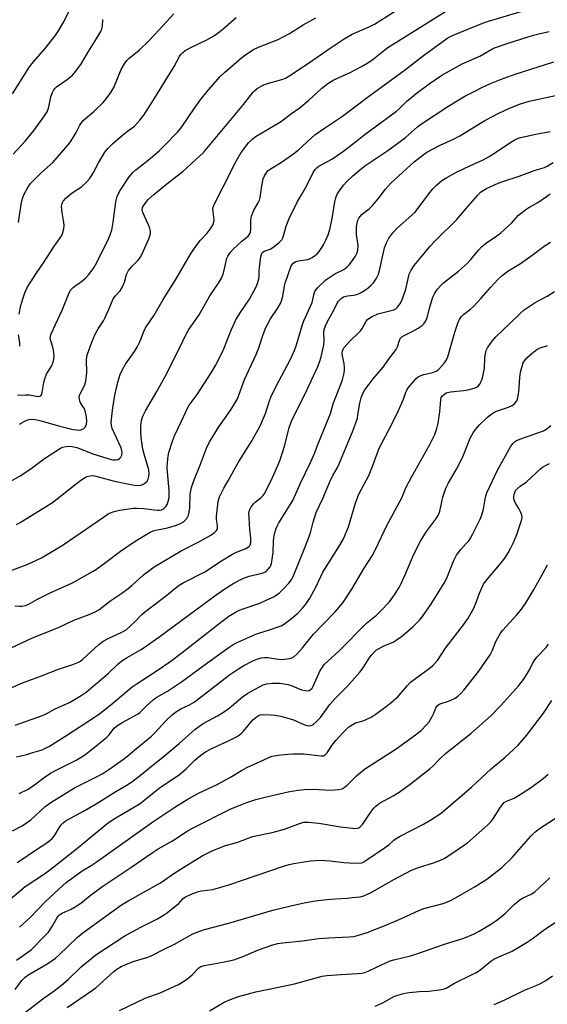
# Model space of a CAD drawing. Units: inches. Extents: x 1219772 to 1225772, y 589454 to 593454.
# Drawn here: x 1221211 to 1221404, y 591039 to 591400 of the extents above; entities that cross this region are included whole.
import ezdxf

# ---------------------------------------------------------------- set-up
doc = ezdxf.new("R2010")
doc.units = ezdxf.units.IN
doc.header["$MEASUREMENT"] = 0
doc.layers.add('Undefined', color=1, linetype='Continuous')

msp = doc.modelspace()

# ---------------------------------------------------------------- linework, layer by layer
at = {"layer": 'Undefined'}
for points, elevation in [([(1221207.3, 591230.56), (1221210.99, 591232.64), (1221214.51, 591234.99), (1221219.95, 591239.02), (1221225.79, 591242.87), (1221226.58, 591243.2), (1221227.72, 591243.45), (1221229.19, 591243.58), (1221230.06, 591243.51), (1221231.75, 591243.06), (1221237.94, 591240.7), (1221243.92, 591238.81), (1221245, 591238.6), (1221246.16, 591238.56), (1221246.96, 591238.74), (1221247.39, 591239.02), (1221247.91, 591239.6), (1221248.26, 591240.29), (1221248.39, 591241.25), (1221248.28, 591242.01), (1221247.84, 591243.22), (1221244.76, 591250.02), (1221244.44, 591251.12), (1221244.34, 591252.24), (1221244.86, 591256.84), (1221245.72, 591262.31), (1221246.77, 591267.07), (1221247.69, 591269.91), (1221248.55, 591271.69), (1221249.64, 591273.66), (1221252.91, 591278.32), (1221254.05, 591280.14), (1221254.72, 591281.61), (1221256.32, 591285.64), (1221256.97, 591286.96), (1221260.17, 591291.71), (1221263.46, 591297.38), (1221268.18, 591305.01), (1221273.45, 591314.02), (1221274.4, 591315.48), (1221276.24, 591318.05), (1221277.16, 591319.17), (1221279.56, 591321.76), (1221280.61, 591323.22), (1221281.57, 591324.74), (1221282.02, 591325.79), (1221282.1, 591326.61), (1221281.63, 591330.52), (1221281.88, 591331.63), (1221282.44, 591333), (1221285.43, 591338.76), (1221290.13, 591348.16), (1221292.04, 591351.33), (1221294.77, 591354.89), (1221295.97, 591356.12), (1221297.47, 591357.37), (1221301.71, 591359.79), (1221306.45, 591362.64), (1221310.47, 591365.67), (1221313.27, 591367.59), (1221316.71, 591370.4), (1221321.55, 591375.03), (1221323.84, 591376.68), (1221325.77, 591377.86), (1221332.02, 591380.76), (1221336.18, 591382.96), (1221338.5, 591384.31), (1221340.46, 591385.66), (1221344.74, 591389.09), (1221345.81, 591389.85), (1221370.31, 591405.19)], 480), ([(1221208.19, 591372.95), (1221214.44, 591382.83), (1221215.86, 591384.67), (1221219.98, 591389.37), (1221223.79, 591394.22), (1221224.82, 591395.63), (1221226.93, 591399.3), (1221229.38, 591404.32)], 468), ([(1221209.68, 591214.87), (1221210.98, 591215.54), (1221222.8, 591222.9), (1221230.97, 591229.37), (1221233.61, 591231.31), (1221234.84, 591232.12), (1221235.59, 591232.45), (1221236.61, 591232.71), (1221237.41, 591232.78), (1221238.22, 591232.7), (1221245.6, 591230.75), (1221251.53, 591229.46), (1221252.95, 591229.21), (1221254.1, 591229.16), (1221255.22, 591229.27), (1221255.99, 591229.57), (1221256.69, 591230.02), (1221257.5, 591230.77), (1221257.9, 591231.42), (1221258.18, 591232.4), (1221258.24, 591233.5), (1221258.1, 591234.93), (1221257.85, 591236.07), (1221256.43, 591240.59), (1221255.92, 591242.45), (1221255.32, 591246.79), (1221255.18, 591248.81), (1221255.21, 591251.07), (1221255.48, 591253), (1221255.93, 591254.58), (1221256.88, 591256.59), (1221261.1, 591263.64), (1221264.11, 591269.11), (1221269.36, 591279.51), (1221271.85, 591284.69), (1221272.87, 591286.34), (1221276.61, 591291.75), (1221280.55, 591298.79), (1221283.75, 591303.44), (1221284.86, 591305.26), (1221285.59, 591307.11), (1221286.49, 591311.45), (1221286.82, 591312.56), (1221287.19, 591313.33), (1221288.16, 591314.74), (1221289.09, 591315.83), (1221292.24, 591318.76), (1221294.61, 591320.68), (1221294.99, 591321.09), (1221295.26, 591321.54), (1221295.49, 591322.3), (1221295.61, 591323.1), (1221295.6, 591326.56), (1221295.84, 591327.99), (1221296.67, 591330.21), (1221298.28, 591332.93), (1221298.7, 591333.85), (1221298.97, 591334.88), (1221299.63, 591339.14), (1221300.15, 591341.72), (1221300.53, 591342.78), (1221301.41, 591344.16), (1221301.98, 591344.74), (1221302.65, 591345.25), (1221306.87, 591347.77), (1221310.87, 591350.65), (1221312.87, 591352.25), (1221317.78, 591356.72), (1221319.08, 591357.81), (1221322.59, 591360.29), (1221329.17, 591364.71), (1221338.75, 591371.97), (1221352.3, 591381.84), (1221358.89, 591387.01), (1221367.78, 591393.47), (1221369.72, 591394.48), (1221381.49, 591399.24), (1221399.65, 591404.56)], 482), ([(1221210.37, 591325.61), (1221211.36, 591332.41), (1221211.8, 591334.53), (1221212.33, 591335.85), (1221213.93, 591338.71), (1221214.74, 591339.94), (1221215.72, 591341.02), (1221218.66, 591343.88), (1221222.91, 591347.73), (1221228.54, 591354.18), (1221229.42, 591355.33), (1221230.79, 591357.46), (1221231.5, 591358.67), (1221232.87, 591361.37), (1221233.9, 591362.93), (1221234.88, 591363.87), (1221237.93, 591366.38), (1221241.36, 591369.72), (1221242.56, 591371.03), (1221244.24, 591373.43), (1221245.32, 591375.18), (1221248.03, 591381.85), (1221249.21, 591383.93), (1221250.07, 591385.13), (1221250.88, 591385.91), (1221254.57, 591388.94), (1221258.16, 591392.4), (1221261.85, 591396.25), (1221267.34, 591402.21)], 472), ([(1221210.7, 591251.63), (1221212.42, 591252.63), (1221213.43, 591253.09), (1221214.22, 591253.32), (1221215.33, 591253.43), (1221216.45, 591253.38), (1221218.67, 591252.9), (1221225.07, 591251.03), (1221228.4, 591250.15), (1221230.32, 591249.73), (1221231.7, 591249.52), (1221232.8, 591249.48), (1221233.59, 591249.66), (1221234.3, 591250.03), (1221234.85, 591250.59), (1221235.25, 591251.63), (1221235.36, 591252.7), (1221235.25, 591254.35), (1221234.92, 591256.11), (1221234.56, 591257.23), (1221233.25, 591259.29), (1221232.89, 591260.05), (1221232.69, 591260.88), (1221232.65, 591261.72), (1221232.74, 591262.27), (1221232.94, 591262.81), (1221234.67, 591266.14), (1221235.11, 591267.47), (1221235.44, 591270.66), (1221235.34, 591275.12), (1221235.46, 591276.48), (1221235.62, 591277.3), (1221237.25, 591281.72), (1221238.48, 591284.63), (1221239.58, 591286.66), (1221241.48, 591289.59), (1221242.05, 591290.61), (1221243.66, 591294.07), (1221245.11, 591297.65), (1221245.93, 591298.81), (1221247.6, 591300.59), (1221248.33, 591301.79), (1221249.29, 591303.83), (1221250.01, 591306.58), (1221250.29, 591307.31), (1221250.67, 591308), (1221251.89, 591309.47), (1221254.25, 591311.87), (1221255.07, 591312.99), (1221256.24, 591315.21), (1221258.2, 591319.68), (1221258.56, 591320.75), (1221258.73, 591321.56), (1221258.77, 591322.37), (1221258.69, 591322.92), (1221258.37, 591324.01), (1221257.85, 591325.36), (1221256, 591329.31), (1221255.76, 591330.36), (1221255.89, 591331.12), (1221256.25, 591331.84), (1221257.02, 591333), (1221257.89, 591334.09), (1221259.94, 591336), (1221265.32, 591340.31), (1221270.62, 591344.38), (1221278.17, 591351.41), (1221292.92, 591368.93), (1221296.46, 591373.52), (1221297.02, 591374.13), (1221297.9, 591374.81), (1221299.57, 591375.85), (1221300.57, 591376.35), (1221301.66, 591376.72), (1221306.93, 591378.16), (1221308.22, 591378.67), (1221309.92, 591379.56), (1221316.71, 591384.11), (1221324.26, 591389.46), (1221329.8, 591393.13), (1221332.72, 591394.76), (1221338.94, 591397.44), (1221340.94, 591398.48), (1221350.23, 591404.37)], 478), ([(1221208.38, 591350.74), (1221212.93, 591355.69), (1221216.09, 591359.56), (1221219.95, 591364.82), (1221220.91, 591366.31), (1221221.4, 591367.67), (1221221.91, 591370.46), (1221222.27, 591371.82), (1221222.79, 591373.41), (1221223.29, 591374.41), (1221223.65, 591374.87), (1221224.28, 591375.45), (1221226.92, 591377.27), (1221228.77, 591378.65), (1221230.11, 591379.73), (1221230.92, 591380.56), (1221233.2, 591383.65), (1221236.04, 591388.43), (1221239.05, 591393.28), (1221240.49, 591395.75), (1221240.96, 591396.77), (1221241.17, 591397.74), (1221241.25, 591400.21)], 470), ([(1221209.94, 591262.31), (1221212.88, 591262.45), (1221214.38, 591262.39), (1221217.61, 591261.84), (1221218.13, 591261.88), (1221218.59, 591262.1), (1221218.84, 591262.48), (1221219.06, 591263.23), (1221219.61, 591266.94), (1221219.96, 591268.34), (1221220.67, 591269.96), (1221222.45, 591272.99), (1221223.03, 591274.36), (1221223.35, 591275.48), (1221223.39, 591276.87), (1221223.18, 591278.85), (1221222.94, 591279.9), (1221222.17, 591282.22), (1221222.01, 591283.05), (1221222.06, 591284.06), (1221222.28, 591284.84), (1221226.43, 591293.54), (1221228.73, 591299.24), (1221229.48, 591300.8), (1221229.92, 591301.38), (1221230.52, 591301.95), (1221233.43, 591304.06), (1221235.01, 591305.36), (1221236.04, 591306.43), (1221237.42, 591308.16), (1221237.99, 591308.99), (1221238.65, 591310.18), (1221243.06, 591319.01), (1221244, 591321.2), (1221244.57, 591322.88), (1221245.09, 591325.8), (1221246.04, 591333.27), (1221246.56, 591335.2), (1221247.42, 591337.04), (1221251, 591342.39), (1221252.34, 591344.05), (1221253.42, 591345), (1221257.87, 591348.51), (1221261.9, 591352.02), (1221263.8, 591353.83), (1221268.81, 591358.91), (1221270.26, 591360.74), (1221274.85, 591367.67), (1221276.95, 591370.55), (1221280.05, 591374.36), (1221284.41, 591379.36), (1221285.86, 591380.72), (1221292.23, 591386.23), (1221294.1, 591387.59), (1221296.51, 591389.17), (1221298.34, 591390.03), (1221305.58, 591392.89), (1221307.42, 591393.78), (1221309.75, 591395.06), (1221314.8, 591398.18), (1221319.38, 591400.81)], 476), ([(1221210.65, 591292.06), (1221211.2, 591295.16), (1221211.89, 591297.64), (1221212.63, 591299.8), (1221213.58, 591301.79), (1221214.65, 591303.56), (1221217.05, 591307.31), (1221219.3, 591310.55), (1221223.3, 591316.76), (1221225.88, 591320.43), (1221226.33, 591321.2), (1221226.65, 591322), (1221227.03, 591323.4), (1221227.14, 591324.53), (1221227.01, 591325.66), (1221226.32, 591329.36), (1221226.16, 591331.66), (1221226.34, 591332.69), (1221226.64, 591333.36), (1221226.93, 591333.79), (1221227.71, 591334.6), (1221229.44, 591336.1), (1221230.35, 591336.79), (1221233.44, 591338.74), (1221235.36, 591340.57), (1221236.34, 591341.66), (1221237.17, 591342.85), (1221237.9, 591344.08), (1221239.72, 591347.59), (1221241.16, 591350.06), (1221242.07, 591351.52), (1221243.13, 591352.88), (1221244.82, 591354.59), (1221248.5, 591357.67), (1221250.37, 591359.17), (1221252.89, 591360.97), (1221254.87, 591363.19), (1221256.28, 591365.12), (1221260.33, 591371.39), (1221267.4, 591382.95), (1221269.38, 591386.63), (1221269.86, 591387.28), (1221270.61, 591388.08), (1221271.5, 591388.77), (1221273.56, 591389.94), (1221279.44, 591392.74), (1221282.24, 591394.36), (1221283.71, 591395.35), (1221285.33, 591396.64), (1221290.16, 591400.91)], 474), ([(1221207.85, 591198.12), (1221213.48, 591200.21), (1221218.83, 591202.61), (1221220.64, 591203.64), (1221226.7, 591207.38), (1221241.59, 591217.58), (1221243.3, 591218.71), (1221244.32, 591219.27), (1221245.39, 591219.64), (1221247.43, 591220.07), (1221252.56, 591220.84), (1221253.72, 591220.85), (1221256.38, 591220.65), (1221261.18, 591220.06), (1221261.99, 591220.1), (1221262.76, 591220.25), (1221263.24, 591220.42), (1221263.7, 591220.69), (1221264.49, 591221.5), (1221264.92, 591222.22), (1221265.28, 591223.26), (1221265.57, 591224.61), (1221265.63, 591225.72), (1221265.58, 591227.14), (1221264.93, 591235.64), (1221265.01, 591237.64), (1221265.25, 591239.9), (1221265.53, 591241.3), (1221266.84, 591245.45), (1221267.57, 591247.35), (1221270.06, 591252.56), (1221272.4, 591257.76), (1221272.99, 591258.67), (1221274.78, 591261.03), (1221275.84, 591262.58), (1221281.24, 591270.87), (1221282.62, 591273.19), (1221284.09, 591275.98), (1221285.61, 591279.35), (1221288.35, 591286.18), (1221290.03, 591289.92), (1221291.6, 591292.56), (1221295.1, 591297.55), (1221297.49, 591302.02), (1221298.15, 591303.65), (1221298.56, 591305.04), (1221298.65, 591305.76), (1221298.64, 591308.09), (1221298.73, 591309.27), (1221299.25, 591313.06), (1221299.62, 591314.37), (1221299.98, 591314.82), (1221300.43, 591315.11), (1221302.61, 591315.94), (1221303.62, 591316.51), (1221305.92, 591318.31), (1221306.9, 591319.34), (1221307.27, 591320.05), (1221307.55, 591320.81), (1221308.48, 591324.33), (1221309.62, 591327.19), (1221312.74, 591333.39), (1221314.09, 591335.81), (1221316.16, 591339.21), (1221318.44, 591343.96), (1221319.16, 591345.16), (1221319.86, 591345.89), (1221320.49, 591346.37), (1221325.25, 591348.88), (1221329.2, 591351.62), (1221333.36, 591354.78), (1221337.05, 591357.74), (1221348.95, 591366.57), (1221350.09, 591367.55), (1221352.67, 591370.03), (1221356.19, 591372.97), (1221360.92, 591376.53), (1221365.67, 591379.7), (1221373.11, 591383.87), (1221379.59, 591386.7), (1221383.96, 591389.24), (1221384.97, 591389.74), (1221390.27, 591391.61), (1221399.24, 591394.42), (1221401.21, 591394.95), (1221404.93, 591395.71)], 484), ([(1221209.07, 591184.93), (1221210.8, 591184.8), (1221211.58, 591184.84), (1221212.9, 591185.14), (1221213.94, 591185.52), (1221217.33, 591187.39), (1221221.97, 591189.75), (1221230.1, 591193.4), (1221237.47, 591197.54), (1221238.95, 591198.5), (1221242.31, 591200.89), (1221247.71, 591205), (1221250.08, 591206.68), (1221253.14, 591208.68), (1221258.66, 591211.96), (1221259.73, 591212.48), (1221260.68, 591212.8), (1221264.99, 591213.6), (1221267.98, 591214.45), (1221269.58, 591215.05), (1221270.84, 591215.8), (1221271.49, 591216.37), (1221272.04, 591217.02), (1221272.51, 591217.73), (1221272.72, 591218.23), (1221272.96, 591219.31), (1221273.14, 591220.98), (1221273.26, 591225.92), (1221273.82, 591228.43), (1221274.51, 591230.63), (1221277.08, 591236.95), (1221279.32, 591242.82), (1221280.44, 591245.22), (1221281.45, 591246.94), (1221283.62, 591250.3), (1221288.2, 591256.96), (1221289.94, 591259.67), (1221290.66, 591260.93), (1221293.27, 591268.08), (1221297.5, 591277.18), (1221298.56, 591279.66), (1221300.11, 591284.55), (1221301.09, 591287.17), (1221302.77, 591290.34), (1221305.36, 591294.08), (1221306.57, 591296.2), (1221306.94, 591297.28), (1221307.29, 591298.66), (1221307.91, 591302.38), (1221308.16, 591303.46), (1221310.42, 591309.8), (1221310.71, 591310.29), (1221311.09, 591310.71), (1221312.03, 591311.32), (1221313.01, 591311.57), (1221316.33, 591312.06), (1221317.11, 591312.35), (1221318.09, 591312.88), (1221319.27, 591313.63), (1221319.91, 591314.16), (1221320.64, 591315.03), (1221321.62, 591316.47), (1221322.38, 591317.7), (1221323.13, 591319.2), (1221323.88, 591321.13), (1221324.54, 591323.12), (1221325.34, 591327.08), (1221326.33, 591333.24), (1221326.7, 591334.67), (1221327.13, 591335.78), (1221327.67, 591336.83), (1221329.61, 591339.39), (1221330.79, 591340.7), (1221332.93, 591342.81), (1221335.39, 591344.92), (1221337.42, 591346.43), (1221345.8, 591352.13), (1221350.84, 591355.81), (1221352.25, 591356.9), (1221356.75, 591360.74), (1221357.85, 591361.59), (1221367.86, 591368.22), (1221374.09, 591371.98), (1221377.67, 591373.91), (1221380.28, 591375.21), (1221383.46, 591376.69), (1221387.18, 591378.21), (1221392.54, 591380.05), (1221406.72, 591384.64)], 486), ([(1221207.64, 591169.58), (1221215.52, 591173.24), (1221225.07, 591176.99), (1221230.64, 591179.67), (1221236.22, 591181.75), (1221238.28, 591182.7), (1221239.77, 591183.57), (1221244.23, 591186.95), (1221248.21, 591189.69), (1221250.56, 591191.4), (1221251.89, 591192.49), (1221256.19, 591196.36), (1221260.12, 591199.33), (1221269.96, 591205.22), (1221276.71, 591208.62), (1221280.87, 591210.92), (1221282.28, 591211.86), (1221283.03, 591212.6), (1221283.31, 591213.19), (1221283.4, 591213.62), (1221283.36, 591214.43), (1221282.94, 591216.62), (1221282.94, 591217.75), (1221283.62, 591223.31), (1221283.79, 591224.17), (1221284.06, 591224.99), (1221285.61, 591228.14), (1221287.34, 591231.07), (1221289.4, 591234.9), (1221291.07, 591237.75), (1221293.91, 591242.2), (1221295.56, 591244.97), (1221298.59, 591250.29), (1221299.51, 591252.1), (1221301, 591255.54), (1221302.26, 591259.88), (1221302.92, 591261.52), (1221304.87, 591265.56), (1221309.91, 591274.98), (1221311.58, 591278.71), (1221312.3, 591280.81), (1221314.48, 591288.26), (1221315.01, 591289.61), (1221318.02, 591296.25), (1221318.34, 591297.36), (1221318.78, 591299.62), (1221319.06, 591300.4), (1221319.51, 591301.08), (1221320.06, 591301.69), (1221323.13, 591304.62), (1221326.42, 591306.81), (1221329.65, 591308.43), (1221330.94, 591309.42), (1221331.71, 591310.27), (1221333.13, 591312.15), (1221333.97, 591313.35), (1221334.44, 591314.24), (1221334.81, 591315.5), (1221334.97, 591317.2), (1221334.36, 591321.32), (1221334.28, 591322.98), (1221334.31, 591324.08), (1221334.54, 591325.47), (1221334.85, 591326.55), (1221335.22, 591327.26), (1221335.68, 591327.89), (1221336.45, 591328.67), (1221338.92, 591330.69), (1221340.14, 591331.92), (1221342.23, 591334.31), (1221344.91, 591337.89), (1221346.94, 591340.08), (1221355.47, 591347.93), (1221358.72, 591350.48), (1221360.17, 591351.47), (1221365.05, 591354.07), (1221369.95, 591356.31), (1221372.25, 591357.46), (1221381.34, 591363.14), (1221386.49, 591365.85), (1221390.38, 591367.64), (1221394.42, 591369.17), (1221397.71, 591370.16), (1221409.05, 591372.6)], 488), ([(1221205.69, 591154.06), (1221211.87, 591156.67), (1221218.76, 591159.25), (1221225.08, 591161.72), (1221230.31, 591163.43), (1221232.11, 591164.18), (1221233.06, 591164.71), (1221233.99, 591165.42), (1221239.82, 591170.8), (1221241.42, 591172.05), (1221242.96, 591172.89), (1221248.29, 591175.27), (1221249.88, 591176.2), (1221252.91, 591178.95), (1221255.56, 591181.75), (1221256.58, 591182.7), (1221264.73, 591188.9), (1221268.16, 591191.75), (1221269.26, 591192.58), (1221270.71, 591193.42), (1221278.66, 591197.51), (1221284.76, 591201.52), (1221288.87, 591203.99), (1221290.27, 591204.67), (1221293.5, 591205.96), (1221294.68, 591206.59), (1221295.05, 591206.93), (1221295.32, 591207.38), (1221295.54, 591208.17), (1221295.62, 591208.98), (1221295.56, 591209.96), (1221295.16, 591212.93), (1221294.91, 591217.26), (1221294.87, 591218.98), (1221295.06, 591220.06), (1221295.69, 591221.29), (1221296.5, 591222.42), (1221297.11, 591223), (1221299.39, 591224.73), (1221299.96, 591225.33), (1221300.46, 591226.01), (1221302.98, 591230.93), (1221305.5, 591236.52), (1221306.3, 591238.6), (1221307.95, 591243.64), (1221309.67, 591250.32), (1221310.47, 591252.79), (1221311.18, 591254.32), (1221315.35, 591262.5), (1221320.16, 591272.77), (1221320.81, 591274.41), (1221321.36, 591276.34), (1221322.34, 591280.82), (1221322.47, 591282.36), (1221322.36, 591285.33), (1221322.51, 591286.36), (1221322.93, 591287.73), (1221323.63, 591289.33), (1221325.97, 591293.45), (1221327.1, 591295.85), (1221327.71, 591296.81), (1221328.66, 591297.82), (1221329.6, 591298.37), (1221330.97, 591298.73), (1221333.19, 591298.95), (1221334.01, 591299.1), (1221334.82, 591299.36), (1221336.08, 591299.95), (1221337.27, 591300.66), (1221338.6, 591301.65), (1221339.54, 591302.49), (1221340.56, 591303.57), (1221341.55, 591304.94), (1221342.4, 591306.66), (1221342.76, 591308), (1221344.55, 591316.37), (1221345.27, 591318.17), (1221346.18, 591319.86), (1221347.67, 591321.83), (1221349.38, 591323.66), (1221354.64, 591328.3), (1221355.7, 591329.33), (1221356.99, 591330.93), (1221360.87, 591336.21), (1221362.3, 591337.97), (1221363.64, 591339.43), (1221365.57, 591341.03), (1221367.45, 591342.23), (1221370.98, 591344.1), (1221375.88, 591346.52), (1221380.76, 591348.7), (1221383.01, 591349.87), (1221384.99, 591351.1), (1221390.89, 591355.13), (1221392.15, 591355.83), (1221393.43, 591356.44), (1221394.51, 591356.81), (1221396.18, 591357.21), (1221400.11, 591358.05), (1221405.39, 591359.05)], 490), ([(1221209.16, 591141.18), (1221219.19, 591144.79), (1221220.45, 591145.35), (1221223.83, 591147.15), (1221229.03, 591149.45), (1221233.36, 591152.02), (1221235.15, 591153.33), (1221243.26, 591160.2), (1221246.95, 591163.7), (1221248.25, 591164.78), (1221250.21, 591166.08), (1221255.29, 591168.94), (1221257.29, 591170.27), (1221261.78, 591173.46), (1221282.81, 591188.99), (1221286.73, 591191.69), (1221289.27, 591193.27), (1221291.91, 591194.69), (1221293.2, 591195.28), (1221294.97, 591195.87), (1221299.68, 591196.93), (1221300.48, 591197.21), (1221301.17, 591197.64), (1221301.97, 591198.41), (1221302.66, 591199.26), (1221302.93, 591199.73), (1221303.19, 591200.53), (1221303.75, 591204.52), (1221303.85, 591208.54), (1221303.96, 591209.99), (1221304.23, 591211.43), (1221304.83, 591213.41), (1221305.29, 591214.45), (1221305.85, 591215.44), (1221311.03, 591223.62), (1221313.81, 591230.04), (1221317.48, 591237.62), (1221318.88, 591240.88), (1221320.15, 591244.18), (1221324.32, 591254.36), (1221324.77, 591255.63), (1221325.79, 591259.07), (1221329.13, 591267.97), (1221329.7, 591269.94), (1221329.93, 591271.36), (1221329.91, 591272.51), (1221329.78, 591273.95), (1221329.2, 591276.73), (1221329.12, 591277.55), (1221329.21, 591278.62), (1221329.4, 591279.12), (1221329.69, 591279.61), (1221332.02, 591282.3), (1221335.06, 591285.2), (1221335.87, 591286.07), (1221336.34, 591286.74), (1221337.87, 591289.41), (1221338.41, 591290.1), (1221338.83, 591290.48), (1221340.05, 591291.19), (1221342.17, 591292.11), (1221348.06, 591293.66), (1221348.8, 591294.02), (1221349.39, 591294.55), (1221350.5, 591296.11), (1221351.23, 591297.63), (1221352.42, 591301.16), (1221353.67, 591306.65), (1221354.38, 591308.18), (1221355.42, 591309.86), (1221357.96, 591312.84), (1221361.35, 591317.02), (1221363.35, 591319.12), (1221371.09, 591326.76), (1221374.51, 591330.81), (1221378.82, 591335.71), (1221379.86, 591336.75), (1221380.74, 591337.42), (1221381.94, 591338.12), (1221386.28, 591340.09), (1221388.01, 591340.73), (1221393.99, 591342.67), (1221399.87, 591344.86), (1221403.24, 591345.89), (1221404.27, 591346.36), (1221406.5, 591347.73)], 492), ([(1221209.62, 591129.55), (1221213.36, 591130.46), (1221215.63, 591131.1), (1221218.98, 591132.19), (1221220.27, 591132.74), (1221221.76, 591133.49), (1221227.34, 591137.05), (1221238.26, 591144.18), (1221240.19, 591145.52), (1221244.24, 591148.64), (1221252.07, 591155.27), (1221253.46, 591156.24), (1221261.21, 591161.19), (1221265.82, 591164.43), (1221270.41, 591167.89), (1221284.44, 591178.83), (1221287.5, 591181.13), (1221290.18, 591182.75), (1221291.71, 591183.52), (1221298.83, 591185.98), (1221301.25, 591187.03), (1221304.19, 591188.46), (1221304.99, 591188.96), (1221305.91, 591189.68), (1221307.42, 591191.04), (1221309.56, 591193.34), (1221310.35, 591194.39), (1221311.04, 591195.77), (1221315.49, 591206.67), (1221316.96, 591210.47), (1221317.39, 591211.83), (1221318.37, 591215.63), (1221319.52, 591219.18), (1221322.03, 591224.42), (1221324.79, 591231.1), (1221325.67, 591232.82), (1221327.19, 591235.45), (1221328, 591237.11), (1221333.11, 591249.44), (1221334.63, 591253.89), (1221334.87, 591255.02), (1221335.5, 591259.32), (1221336.07, 591261.28), (1221336.69, 591262.92), (1221337.43, 591264.21), (1221339.01, 591266.37), (1221340.46, 591268.25), (1221344.09, 591272.52), (1221346.4, 591275.83), (1221348.83, 591279.07), (1221349.38, 591280.07), (1221350.05, 591282.42), (1221350.38, 591283.11), (1221350.92, 591283.66), (1221351.83, 591284.25), (1221354.7, 591285.61), (1221356.93, 591286.92), (1221358.36, 591287.88), (1221358.97, 591288.46), (1221359.78, 591289.63), (1221360.27, 591290.65), (1221361.04, 591294.27), (1221362.37, 591298.21), (1221363.1, 591299.74), (1221364.05, 591301.18), (1221365.2, 591302.55), (1221366.2, 591303.51), (1221371.71, 591307.84), (1221375.01, 591310.72), (1221376.29, 591312.1), (1221379.17, 591315.65), (1221380.18, 591316.7), (1221381.98, 591318.22), (1221385.8, 591320.83), (1221387.21, 591321.91), (1221391.12, 591325.43), (1221393.77, 591328.32), (1221396.39, 591330.45), (1221397.54, 591331.21), (1221400.84, 591332.98), (1221403.98, 591335.25), (1221405.4, 591336.14)], 494), ([(1221210.59, 591116.08), (1221213.61, 591117.58), (1221215.74, 591118.96), (1221220.2, 591122.31), (1221222.35, 591123.68), (1221224.36, 591124.8), (1221231.47, 591128.35), (1221233.36, 591129.43), (1221234.71, 591130.33), (1221236.94, 591132.01), (1221242.61, 591136.62), (1221243.48, 591137.51), (1221245.48, 591140.03), (1221246.46, 591140.93), (1221248.66, 591142.28), (1221254.23, 591145.3), (1221255, 591145.94), (1221257.24, 591148.34), (1221259.7, 591150.51), (1221261.12, 591151.42), (1221264.95, 591153.64), (1221270.13, 591157.04), (1221279.77, 591164.2), (1221287.57, 591169.85), (1221289.03, 591170.74), (1221290.75, 591171.63), (1221297.36, 591174.59), (1221298.46, 591174.98), (1221302.46, 591176.13), (1221306.67, 591177.62), (1221307.9, 591178.35), (1221310.66, 591180.44), (1221312.75, 591182.33), (1221314.47, 591184.14), (1221315.69, 591185.64), (1221317.15, 591187.79), (1221319.45, 591191.84), (1221321.23, 591195.8), (1221322.01, 591197.35), (1221328.2, 591207.25), (1221329.54, 591209.61), (1221331.33, 591214.02), (1221333.85, 591222.33), (1221335.1, 591225.78), (1221336.11, 591227.79), (1221338.94, 591233.03), (1221340.37, 591236.49), (1221342.6, 591242.81), (1221347.11, 591251.4), (1221349.71, 591256.65), (1221351.59, 591260.83), (1221352.43, 591263.38), (1221352.78, 591264.14), (1221353.45, 591265.08), (1221355.49, 591267.56), (1221356.26, 591268.42), (1221356.9, 591268.98), (1221357.63, 591269.38), (1221358.97, 591269.86), (1221360.07, 591270.16), (1221362.18, 591270.58), (1221363.52, 591271.07), (1221364.2, 591271.53), (1221364.79, 591272.1), (1221366.58, 591274.19), (1221367.3, 591275.28), (1221367.81, 591276.42), (1221370.42, 591285.38), (1221371.59, 591289.08), (1221372.06, 591290.11), (1221372.81, 591291.22), (1221373.6, 591291.95), (1221376.17, 591293.83), (1221377.29, 591294.8), (1221380.06, 591297.86), (1221383.46, 591301.86), (1221386.19, 591304.79), (1221387.7, 591306.17), (1221389.81, 591307.82), (1221394.45, 591310.67), (1221398.81, 591313.72), (1221403.1, 591316.93), (1221405.5, 591318.49)], 496), ([(1221208.17, 591102.38), (1221211.72, 591104.22), (1221214.82, 591106.4), (1221220.12, 591111.32), (1221222.53, 591113.1), (1221230.94, 591118.2), (1221239.24, 591122.36), (1221241.27, 591123.48), (1221243.53, 591124.93), (1221248.89, 591128.65), (1221250.48, 591129.91), (1221253.18, 591132.3), (1221259.08, 591137.1), (1221260.27, 591138.29), (1221264.4, 591142.83), (1221266.8, 591145.13), (1221267.97, 591145.95), (1221269.92, 591147.16), (1221273.09, 591148.67), (1221274.73, 591149.62), (1221287.79, 591159.61), (1221291.06, 591161.85), (1221293, 591163.05), (1221296.28, 591164.75), (1221298.13, 591165.49), (1221299.48, 591165.88), (1221300.55, 591166.01), (1221301.65, 591166.01), (1221305.73, 591165.38), (1221306.91, 591165.3), (1221309.83, 591165.63), (1221310.66, 591165.85), (1221311.37, 591166.26), (1221312.39, 591167.22), (1221314.52, 591169.53), (1221318.61, 591174.61), (1221326.52, 591182.81), (1221329.3, 591186.08), (1221332.67, 591191.05), (1221337.16, 591198.78), (1221340.11, 591203.39), (1221341.44, 591205.89), (1221345.4, 591214.44), (1221350.96, 591224.56), (1221352.47, 591228.23), (1221354.6, 591232.49), (1221361.19, 591244.19), (1221362.99, 591247.83), (1221363.78, 591250.03), (1221364.3, 591252.02), (1221364.84, 591256.17), (1221365.2, 591260.58), (1221365.4, 591261.39), (1221365.82, 591262.09), (1221366.66, 591262.84), (1221367.15, 591263.12), (1221367.66, 591263.29), (1221368.74, 591263.48), (1221373.55, 591263.98), (1221375.3, 591264.29), (1221377.89, 591264.95), (1221378.38, 591265.18), (1221378.96, 591265.61), (1221379.46, 591266.27), (1221380.01, 591267.27), (1221380.46, 591268.33), (1221380.69, 591269.14), (1221381.26, 591272.17), (1221381.39, 591275.71), (1221381.51, 591276.82), (1221381.92, 591278.7), (1221382.37, 591279.72), (1221384.09, 591282.14), (1221385.42, 591283.72), (1221390.49, 591288.53), (1221394.31, 591292.31), (1221395.78, 591293.56), (1221399.91, 591296.31), (1221404.2, 591298.69), (1221406.95, 591300.39)], 498), ([(1221210.79, 591280.31), (1221210.86, 591280.83), (1221210.83, 591281.67), (1221210.3, 591284.5)], 474), ([(1221209.81, 591090.78), (1221210.82, 591091.37), (1221216.95, 591095.54), (1221220.42, 591097.78), (1221221.84, 591098.81), (1221222.86, 591099.76), (1221223.74, 591100.8), (1221225.23, 591103.46), (1221226.01, 591104.58), (1221226.74, 591105.39), (1221227.41, 591105.91), (1221229.37, 591107.1), (1221234.17, 591109.63), (1221238.9, 591112.33), (1221246.05, 591116.79), (1221250.5, 591119.46), (1221252.45, 591120.74), (1221255.12, 591122.8), (1221258.4, 591125.54), (1221263.99, 591130), (1221269.29, 591134.5), (1221274.97, 591139.63), (1221278.13, 591141.75), (1221283.36, 591144.59), (1221285.5, 591145.97), (1221287.56, 591147.47), (1221292.53, 591151.62), (1221294.48, 591152.97), (1221298.5, 591155.19), (1221300.05, 591155.93), (1221301.46, 591156.35), (1221303.54, 591156.56), (1221306.22, 591156.61), (1221309.08, 591156.13), (1221310.72, 591155.63), (1221314.19, 591154.2), (1221315.51, 591153.87), (1221316.53, 591153.83), (1221317.01, 591153.96), (1221317.45, 591154.23), (1221318.03, 591154.8), (1221318.46, 591155.48), (1221321.05, 591161.26), (1221321.8, 591162.53), (1221322.52, 591163.46), (1221323.75, 591164.66), (1221328.07, 591168.56), (1221338.03, 591178.65), (1221341.66, 591181.61), (1221343.06, 591182.92), (1221346.4, 591186.49), (1221348.31, 591188.99), (1221349.93, 591191.7), (1221350.73, 591193.22), (1221352.03, 591196.07), (1221355.4, 591203.98), (1221357.85, 591208.76), (1221360.03, 591212.21), (1221363.64, 591217.16), (1221364.41, 591218.38), (1221364.87, 591219.72), (1221366.03, 591224.83), (1221367.12, 591228.14), (1221367.99, 591229.89), (1221371.02, 591235.13), (1221372.6, 591238.18), (1221373.56, 591240.29), (1221376.06, 591246.47), (1221377.09, 591248.49), (1221377.94, 591249.68), (1221379.45, 591251.38), (1221382.22, 591254.07), (1221383.54, 591255.22), (1221384.67, 591255.97), (1221385.63, 591256.47), (1221390.02, 591257.93), (1221391.38, 591258.5), (1221392.24, 591259.17), (1221393.07, 591260.21), (1221393.47, 591261.26), (1221393.88, 591263.59), (1221394.03, 591265.06), (1221394.21, 591268.79), (1221394.5, 591270.7), (1221395.49, 591274.11), (1221395.88, 591274.88), (1221396.75, 591275.97), (1221398.59, 591277.65), (1221400.46, 591279.06), (1221401.71, 591279.65), (1221404.36, 591280.53)], 500), ([(1221205.71, 591076), (1221212.84, 591081.92), (1221219.91, 591086.66), (1221222.82, 591088.79), (1221231.68, 591095.85), (1221243.4, 591105.43), (1221246.04, 591107.2), (1221254.96, 591112.47), (1221256.32, 591113.48), (1221261.91, 591118.06), (1221269.37, 591123.08), (1221271.85, 591125.16), (1221275.02, 591128.33), (1221277.24, 591130.22), (1221278.97, 591131.34), (1221281.02, 591132.52), (1221283.38, 591133.65), (1221287.4, 591135.4), (1221290.27, 591136.87), (1221291.45, 591137.62), (1221292.06, 591138.13), (1221292.88, 591138.97), (1221296.35, 591143.09), (1221297.34, 591144.05), (1221298, 591144.53), (1221299.03, 591144.94), (1221299.87, 591145.04), (1221302.76, 591144.99), (1221304.51, 591144.83), (1221306.51, 591144.43), (1221311.21, 591143.15), (1221315.02, 591141.47), (1221316.12, 591141.08), (1221316.91, 591140.99), (1221317.67, 591141.06), (1221318.15, 591141.25), (1221318.61, 591141.55), (1221319.69, 591142.51), (1221321.11, 591143.99), (1221324.6, 591148.71), (1221326.42, 591150.86), (1221330.64, 591155.15), (1221335.59, 591160.61), (1221336.81, 591162.21), (1221339.19, 591166.13), (1221339.9, 591167.02), (1221340.87, 591168.04), (1221341.71, 591168.79), (1221342.64, 591169.38), (1221344.38, 591170.26), (1221347.72, 591171.7), (1221348.92, 591172.43), (1221350.77, 591173.72), (1221353.19, 591175.7), (1221355.12, 591177.42), (1221357.43, 591179.73), (1221358.55, 591181.11), (1221361.61, 591185.48), (1221366.52, 591193.35), (1221367.44, 591195.18), (1221369.92, 591201.37), (1221370.98, 591203.53), (1221372.55, 591205.67), (1221374.58, 591207.8), (1221375.5, 591208.88), (1221376.15, 591209.85), (1221377.01, 591211.4), (1221379.7, 591216.84), (1221380.35, 591218.4), (1221380.91, 591220.5), (1221381.58, 591224.83), (1221382.09, 591226.4), (1221386.01, 591234.78), (1221390.77, 591243.38), (1221391.66, 591244.55), (1221392.31, 591245.15), (1221393.02, 591245.62), (1221394.54, 591246.25), (1221402.87, 591249.19), (1221404.1, 591249.92), (1221405.56, 591251.22)], 502), ([(1221210.66, 591067.03), (1221214.63, 591070.64), (1221220.18, 591076.32), (1221226.58, 591082.39), (1221227.84, 591083.43), (1221233.72, 591087.72), (1221237.06, 591089.72), (1221238.79, 591090.86), (1221259.62, 591105.73), (1221267.65, 591111.1), (1221272.18, 591113.92), (1221276.38, 591116.18), (1221283.26, 591119.43), (1221288.11, 591122.16), (1221292.13, 591124.56), (1221294.07, 591125.61), (1221299.01, 591127.82), (1221301.93, 591129.22), (1221303.26, 591129.75), (1221304.09, 591129.98), (1221305.56, 591130.21), (1221309.13, 591130.59), (1221311.16, 591130.7), (1221313.17, 591130.72), (1221314.91, 591130.61), (1221321.4, 591129.87), (1221322.23, 591129.95), (1221322.84, 591130.25), (1221323.57, 591131.05), (1221325.31, 591133.69), (1221326.79, 591135.56), (1221329.34, 591138.34), (1221331.57, 591140.55), (1221332.71, 591141.36), (1221333.93, 591142.02), (1221336.78, 591142.75), (1221339.67, 591144.13), (1221341.16, 591145.06), (1221345.22, 591147.99), (1221347.08, 591149.46), (1221349.51, 591151.63), (1221352.88, 591155.64), (1221354.11, 591156.91), (1221355.97, 591158.36), (1221360.92, 591161.94), (1221362.26, 591163.05), (1221364, 591164.92), (1221367.02, 591169.4), (1221373.96, 591178.48), (1221375.25, 591180.49), (1221377.18, 591183.87), (1221377.94, 591185.64), (1221379.39, 591189.67), (1221380.23, 591191.59), (1221380.91, 591192.92), (1221382.08, 591194.56), (1221387.44, 591200.8), (1221388.69, 591202.45), (1221389.97, 591204.47), (1221390.93, 591206.26), (1221391.89, 591208.25), (1221393.11, 591211.13), (1221394.77, 591215.94), (1221395, 591216.8), (1221395.09, 591217.56), (1221395.01, 591218.2), (1221394.63, 591219.23), (1221393.86, 591220.73), (1221392.64, 591222.69), (1221392.29, 591223.48), (1221392.05, 591224.28), (1221392, 591225.13), (1221392.23, 591226.27), (1221392.69, 591227.26), (1221393.21, 591227.92), (1221394.3, 591228.87), (1221396.67, 591230.47), (1221401.93, 591235.4), (1221402.59, 591235.92), (1221403.58, 591236.51), (1221405.15, 591237.23)], 504), ([(1221209.61, 591054.98), (1221214.1, 591058.12), (1221215.11, 591058.9), (1221219.93, 591063.7), (1221221.31, 591065.21), (1221222.75, 591067.28), (1221224.4, 591070.39), (1221224.89, 591071.09), (1221225.35, 591071.54), (1221226.33, 591072.13), (1221229.71, 591073.65), (1221231.15, 591074.46), (1221233.18, 591075.89), (1221236.64, 591078.64), (1221240.97, 591081.86), (1221251.57, 591088.91), (1221259.4, 591094.39), (1221261.52, 591095.75), (1221266.84, 591098.76), (1221272.19, 591102.23), (1221274.22, 591103.36), (1221288.2, 591110.5), (1221294.11, 591112.84), (1221297.46, 591113.87), (1221300.78, 591114.73), (1221309.76, 591116.82), (1221312.89, 591117.39), (1221315.13, 591117.62), (1221318.7, 591117.68), (1221320.68, 591117.61), (1221324.84, 591117.31), (1221327.67, 591117.56), (1221329.01, 591117.88), (1221329.74, 591118.31), (1221330.86, 591119.21), (1221332.16, 591120.38), (1221334.28, 591122.57), (1221337.28, 591124.98), (1221348.91, 591132.54), (1221356.01, 591137.61), (1221358.03, 591139.27), (1221360.02, 591141.33), (1221360.94, 591142.42), (1221362.09, 591144.37), (1221362.71, 591145.64), (1221363.46, 591147.5), (1221364.04, 591148.41), (1221364.47, 591148.73), (1221364.98, 591148.98), (1221368.02, 591149.99), (1221369.82, 591150.72), (1221370.56, 591151.1), (1221371.5, 591151.79), (1221372.59, 591152.78), (1221373.72, 591154.02), (1221379.17, 591160.95), (1221383.35, 591167.03), (1221384.19, 591168.76), (1221385.44, 591171.91), (1221387.16, 591174.99), (1221388.05, 591176.11), (1221392.97, 591181.52), (1221394.49, 591183.32), (1221396.27, 591185.84), (1221399.28, 591190.76), (1221401.94, 591195.51), (1221404.35, 591200.03)], 506), ([(1221209.15, 591044.17), (1221211.61, 591047.5), (1221212.74, 591048.67), (1221214.17, 591049.69), (1221221.08, 591053.68), (1221223.89, 591055.68), (1221225.19, 591056.8), (1221231.96, 591063.41), (1221233.89, 591065.03), (1221248.08, 591075.23), (1221250.81, 591076.89), (1221262.4, 591083.32), (1221264.03, 591084.4), (1221266.94, 591086.5), (1221270.94, 591089.11), (1221277.69, 591093.17), (1221281.61, 591095.13), (1221286.27, 591097.03), (1221290.74, 591098.3), (1221296.23, 591100.31), (1221303.35, 591101.83), (1221307.86, 591103.06), (1221309.53, 591103.61), (1221313.78, 591105.23), (1221314.97, 591105.54), (1221316.7, 591105.59), (1221320.51, 591105.18), (1221328.48, 591103.85), (1221332.86, 591103.35), (1221333.73, 591103.29), (1221334.58, 591103.35), (1221335.12, 591103.5), (1221335.59, 591103.75), (1221335.97, 591104.08), (1221336.49, 591104.72), (1221338.18, 591107.32), (1221340.08, 591109.96), (1221340.83, 591110.87), (1221341.43, 591111.46), (1221342.31, 591112.18), (1221343.03, 591112.66), (1221347.83, 591115.26), (1221349.99, 591116.57), (1221353.97, 591119.5), (1221361.4, 591125.31), (1221362.46, 591126.28), (1221364.9, 591128.83), (1221367.01, 591130.74), (1221376.21, 591138.17), (1221383.57, 591144.63), (1221387.31, 591148.42), (1221393.83, 591155.77), (1221395.55, 591158), (1221396.67, 591159.6), (1221397.75, 591161.51), (1221398.88, 591163.83), (1221399.47, 591164.79), (1221400.52, 591166.1), (1221403.9, 591169.72), (1221404.7, 591170.92)], 508), ([(1221210.88, 591034.25), (1221219.71, 591041.09), (1221223.43, 591043.74), (1221226.1, 591045.78), (1221228.58, 591047.89), (1221233.3, 591052.53), (1221238.67, 591056.93), (1221249.34, 591063.87), (1221255.21, 591067.1), (1221261.31, 591070.15), (1221263.57, 591071.48), (1221265, 591072.49), (1221268.24, 591074.98), (1221269.1, 591075.76), (1221270.72, 591077.55), (1221271.66, 591078.21), (1221274.04, 591079.3), (1221276.34, 591080.09), (1221277.49, 591080.33), (1221281.57, 591080.88), (1221287.52, 591082.59), (1221307.87, 591089.55), (1221309.57, 591090.06), (1221311.29, 591090.46), (1221317.48, 591091.37), (1221321, 591091.59), (1221324.69, 591091.37), (1221329.73, 591090.8), (1221331.76, 591090.65), (1221334.97, 591090.52), (1221336.23, 591090.7), (1221336.95, 591091.01), (1221337.7, 591091.47), (1221345, 591096.42), (1221346.15, 591097.3), (1221347.99, 591098.93), (1221348.9, 591099.58), (1221350.39, 591100.42), (1221358.95, 591104.85), (1221361.62, 591106.42), (1221365.33, 591108.92), (1221367.24, 591110.46), (1221376.56, 591118.49), (1221383.73, 591125.14), (1221388.7, 591129.3), (1221393.65, 591133.85), (1221396.7, 591137.35), (1221402.95, 591145.59), (1221405.91, 591150.27)], 510), ([(1221228.16, 591037.57), (1221237.55, 591043.93), (1221238.66, 591044.84), (1221245.29, 591050.78), (1221246.42, 591051.62), (1221248.04, 591052.56), (1221249.75, 591053.35), (1221252.36, 591054.39), (1221257.46, 591055.93), (1221258.81, 591056.42), (1221263.99, 591059.12), (1221267.52, 591060.82), (1221274.27, 591064.57), (1221275.87, 591065.23), (1221278.61, 591066.16), (1221287.53, 591068.46), (1221303.58, 591073.27), (1221310.72, 591075.04), (1221315.78, 591076.16), (1221319.16, 591076.75), (1221323.51, 591077.22), (1221326.44, 591077.48), (1221331.06, 591077.71), (1221332.77, 591077.88), (1221335.61, 591078.24), (1221337, 591078.6), (1221339.68, 591079.79), (1221347.99, 591084.54), (1221354.46, 591087.91), (1221357.05, 591088.92), (1221362.53, 591090.66), (1221364.94, 591091.53), (1221366.46, 591092.25), (1221368.18, 591093.34), (1221375.03, 591098.06), (1221382.48, 591104.59), (1221383.69, 591105.88), (1221384.61, 591107.01), (1221387.16, 591111.13), (1221387.99, 591112.24), (1221388.53, 591112.78), (1221389.35, 591113.27), (1221392.18, 591114.36), (1221394.77, 591115.95), (1221398.46, 591118.48), (1221402.77, 591121.65), (1221404.58, 591123.17)], 512), ([(1221247.44, 591036.46), (1221256.86, 591040.96), (1221262.32, 591042.93), (1221268.98, 591046.01), (1221271.27, 591047.31), (1221272.62, 591048.29), (1221274.09, 591049.55), (1221276.46, 591052.08), (1221277.23, 591052.62), (1221278.6, 591053.03), (1221285.27, 591054.22), (1221289.34, 591055.12), (1221292.98, 591056.36), (1221298.4, 591058.78), (1221303.58, 591060.56), (1221305.44, 591061.06), (1221307.36, 591061.35), (1221314.47, 591062.06), (1221320.51, 591062.92), (1221324.16, 591063.18), (1221331.66, 591063.47), (1221333.31, 591063.66), (1221334.7, 591063.98), (1221338.2, 591065.12), (1221345.09, 591067.76), (1221350.8, 591070.19), (1221357.39, 591073.34), (1221359.06, 591073.87), (1221366.06, 591075.78), (1221367.69, 591076.33), (1221368.99, 591076.92), (1221371.52, 591078.28), (1221377.79, 591081.92), (1221382.17, 591084.7), (1221387.51, 591088.81), (1221391.42, 591092.58), (1221398.31, 591100.47), (1221399.69, 591101.86), (1221401.47, 591103.23), (1221408.25, 591107.62)], 514), ([(1221280.42, 591036.39), (1221285.78, 591039.5), (1221288.11, 591040.55), (1221291.04, 591041.56), (1221297.46, 591043.3), (1221305.11, 591044.95), (1221311.53, 591046.22), (1221321.67, 591049.01), (1221323.45, 591049.26), (1221328.66, 591049.7), (1221334.65, 591049.99), (1221336.33, 591050.2), (1221337.43, 591050.43), (1221338.65, 591050.88), (1221343.45, 591053.24), (1221346.71, 591054.71), (1221348.02, 591055.1), (1221354.08, 591056.59), (1221356.03, 591057.17), (1221366.22, 591060.71), (1221373.7, 591063.05), (1221377.23, 591064.52), (1221379.35, 591065.56), (1221383.65, 591068.12), (1221385.78, 591069.62), (1221388.7, 591071.95), (1221392.12, 591075.41), (1221394.19, 591077.04), (1221395.42, 591077.8), (1221398.37, 591079.14), (1221399.69, 591079.99), (1221405.27, 591085.11)], 516), ([(1221341.22, 591038.01), (1221344.01, 591039.33), (1221348.03, 591041.58), (1221349.1, 591042), (1221350.75, 591042.48), (1221352.15, 591042.83), (1221353.59, 591043.04), (1221357.37, 591043.39), (1221360.83, 591043.6), (1221364.64, 591044.06), (1221366.09, 591044.31), (1221367.18, 591044.69), (1221370.25, 591046.55), (1221376.8, 591049.63), (1221378.36, 591050.44), (1221380.01, 591051.62), (1221383.58, 591054.54), (1221384.74, 591055.35), (1221386.47, 591056.18), (1221391.44, 591058.21), (1221396.96, 591061.56), (1221398.78, 591062.81), (1221402.82, 591065.8), (1221407.29, 591068.89)], 518), ([(1221384.78, 591038.65), (1221388.68, 591040.39), (1221395.97, 591043.96), (1221400.24, 591045.67), (1221401.8, 591046.38), (1221403.79, 591047.48), (1221406.18, 591049.24)], 520)]:
    msp.add_lwpolyline(points, dxfattribs=dict(at, elevation=elevation))

doc.saveas('drawing.dxf')
